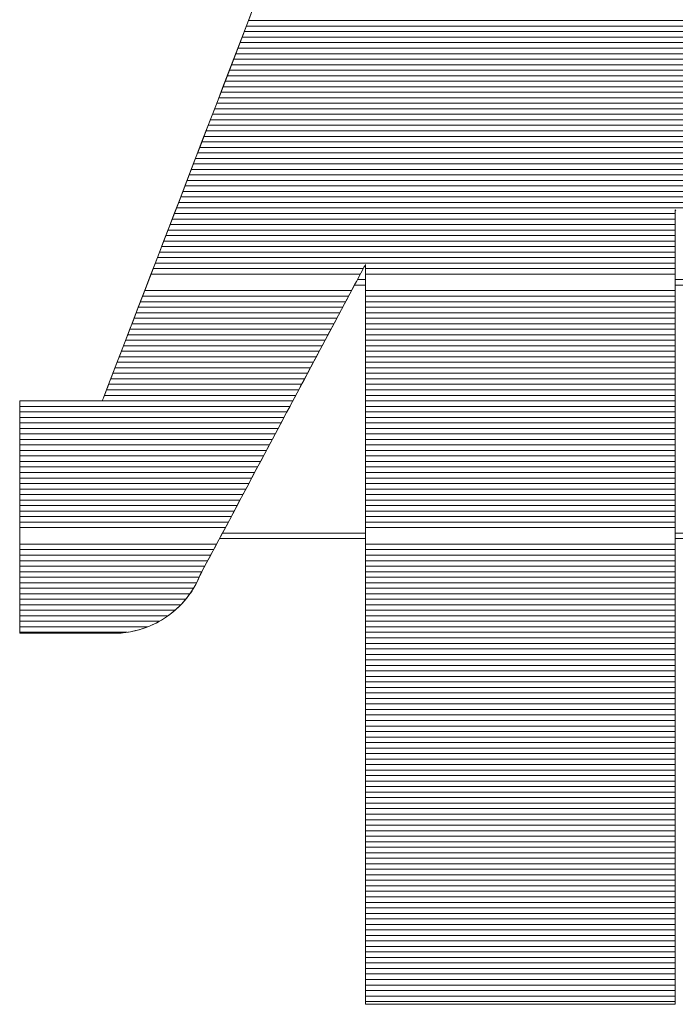
# Model space of a CAD drawing. Units: millimetres. Extents: x -800 to 800, y -554 to 554.
# Drawn here: x 675 to 681, y 515 to 524 of the extents above; entities that cross this region are included whole.
import ezdxf

# ---------------------------------------------------------------- set-up
doc = ezdxf.new("R2010")
doc.units = ezdxf.units.MM
doc.header["$LTSCALE"] = 5
doc.layers.add('10ユーザー', color=7, linetype='Continuous')

# ---------------------------------------------------------------- blocks, each defined once
blk = doc.blocks.new('ナカ工業ロゴ_1-C_')
at = {"layer": '10ユーザー', "color": 7, "linetype": 'Continuous', "lineweight": 5}
for p, q in [((63007.093, 18934.81), (63006.624, 18933.59)), ((63006.954, 18934.449), (63006.75, 18933.919)), ((63006.75, 18933.919), (63006.546, 18933.387)), ((63006.624, 18933.59), (63006.152, 18932.364)), ((63006.546, 18933.387), (63006.341, 18932.855)), ((63006.341, 18932.855), (63006.136, 18932.322)), ((63006.341, 18932.855), (63006.341, 18932.855)), ((63006.152, 18932.364), (63005.683, 18931.143)), ((63006.136, 18932.322), (63005.932, 18931.791)), ((63005.932, 18931.791), (63005.728, 18931.261)), ((63005.728, 18931.261), (63005.525, 18930.734)), ((63005.683, 18931.143), (63005.218, 18929.936)), ((63005.525, 18930.734), (63005.324, 18930.21)), ((63005.324, 18930.21), (63005.124, 18929.691)), ((63005.218, 18929.936), (63004.764, 18928.755)), ((63005.124, 18929.691), (63004.926, 18929.176)), ((63004.926, 18929.176), (63004.731, 18928.668)), ((63004.764, 18928.755), (63004.324, 18927.61)), ((63004.731, 18928.668), (63004.538, 18928.167)), ((63004.538, 18928.167), (63004.348, 18927.674)), ((63004.348, 18927.674), (63004.162, 18927.189)), ((63004.324, 18927.61), (63003.901, 18926.511)), ((63022.367, 18927.268), (63022.367, 18927.359)), ((63022.367, 18927.359), (63022.386, 18927.328)), ((63022.367, 18927.29), (63022.367, 18927.355)), ((63022.367, 18927.355), (63022.37, 18927.353)), ((63004.162, 18927.189), (63003.979, 18926.714)), ((63022.367, 18927.15), (63022.367, 18927.29)), ((63022.367, 18927.001), (63022.367, 18927.268)), ((63022.367, 18926.939), (63022.367, 18927.15)), ((63022.367, 18926.572), (63022.367, 18927.001)), ((63022.367, 18926.66), (63022.367, 18926.939)), ((63003.979, 18926.714), (63003.801, 18926.25)), ((63022.367, 18926.316), (63022.367, 18926.66)), ((63003.901, 18926.511), (63003.501, 18925.47)), ((63003.801, 18926.25), (63003.626, 18925.796)), ((63022.367, 18925.993), (63022.367, 18926.572)), ((63022.367, 18925.91), (63022.367, 18926.316)), ((63022.367, 18925.276), (63022.367, 18925.993)), ((63022.367, 18925.447), (63022.367, 18925.91)), ((63003.626, 18925.796), (63003.457, 18925.355)), ((63003.501, 18925.47), (63003.126, 18924.497)), ((63003.457, 18925.355), (63003.292, 18924.927)), ((63010.978, 18925.114), (63011.06, 18925.269)), ((63010.996, 18925.149), (63011.033, 18925.219)), ((63011.033, 18925.219), (63011.064, 18925.277)), ((63011.06, 18925.269), (63011.108, 18925.36)), ((63011.064, 18925.277), (63011.089, 18925.322)), ((63011.089, 18925.322), (63011.106, 18925.355)), ((63011.106, 18925.355), (63011.117, 18925.376)), ((63011.108, 18925.36), (63011.121, 18925.379)), ((63011.117, 18925.376), (63011.121, 18925.382)), ((63011.121, 18925.382), (63011.121, 18925.366)), ((63011.121, 18925.379), (63011.121, 18925.26)), ((63011.121, 18925.366), (63011.121, 18925.318)), ((63011.121, 18925.318), (63011.121, 18925.239)), ((63011.121, 18925.26), (63011.121, 18924.981)), ((63011.121, 18925.239), (63011.121, 18925.129)), ((63022.367, 18924.93), (63022.367, 18925.447)), ((63022.367, 18924.433), (63022.367, 18925.276)), ((63003.292, 18924.927), (63003.133, 18924.513)), ((63010.72, 18924.63), (63010.863, 18924.899)), ((63010.789, 18924.76), (63010.849, 18924.873)), ((63010.849, 18924.873), (63010.904, 18924.976)), ((63010.863, 18924.899), (63010.978, 18925.114)), ((63010.904, 18924.976), (63010.953, 18925.068)), ((63010.953, 18925.068), (63010.996, 18925.149)), ((63011.121, 18925.129), (63011.121, 18924.991)), ((63011.121, 18924.991), (63011.121, 18924.824)), ((63011.121, 18924.981), (63011.121, 18924.553)), ((63011.121, 18924.824), (63011.121, 18924.631)), ((63022.367, 18924.361), (63022.367, 18924.93)), ((63003.126, 18924.497), (63002.782, 18923.602)), ((63003.133, 18924.513), (63002.979, 18924.114)), ((63010.55, 18924.311), (63010.72, 18924.63)), ((63010.578, 18924.363), (63010.653, 18924.505)), ((63010.653, 18924.505), (63010.723, 18924.637)), ((63010.723, 18924.637), (63010.789, 18924.76)), ((63011.121, 18924.631), (63011.121, 18924.41)), ((63011.121, 18924.553), (63011.121, 18923.986)), ((63002.979, 18924.114), (63002.831, 18923.73)), ((63010.356, 18923.947), (63010.55, 18924.311)), ((63010.413, 18924.055), (63010.498, 18924.213)), ((63010.498, 18924.213), (63010.578, 18924.363)), ((63011.121, 18924.41), (63011.121, 18924.165)), ((63011.121, 18924.165), (63011.121, 18923.895)), ((63022.367, 18923.477), (63022.367, 18924.433)), ((63022.367, 18923.745), (63022.367, 18924.361)), ((63002.831, 18923.73), (63002.69, 18923.363)), ((63010.14, 18923.542), (63010.356, 18923.947)), ((63010.232, 18923.716), (63010.325, 18923.889)), ((63010.325, 18923.889), (63010.413, 18924.055)), ((63011.121, 18923.986), (63011.121, 18923.294)), ((63011.121, 18923.895), (63011.121, 18923.602)), ((63022.367, 18923.084), (63022.367, 18923.745)), ((63002.782, 18923.602), (63002.473, 18922.797)), ((63009.905, 18923.102), (63010.14, 18923.542)), ((63010.036, 18923.348), (63010.136, 18923.535)), ((63010.136, 18923.535), (63010.232, 18923.716)), ((63011.121, 18923.602), (63011.121, 18923.286)), ((63022.367, 18922.42), (63022.367, 18923.477)), ((63002.556, 18923.013), (63002.428, 18922.681)), ((63002.69, 18923.363), (63002.556, 18923.013)), ((63009.654, 18922.631), (63009.905, 18923.102)), ((63009.827, 18922.954), (63009.933, 18923.154)), ((63009.933, 18923.154), (63010.036, 18923.348)), ((63011.121, 18923.294), (63011.121, 18922.487)), ((63011.121, 18923.286), (63011.121, 18922.948)), ((63022.367, 18922.383), (63022.367, 18923.084)), ((63002.473, 18922.797), (63002.201, 18922.091)), ((63002.428, 18922.681), (63002.308, 18922.369)), ((63009.605, 18922.539), (63009.717, 18922.749)), ((63009.717, 18922.749), (63009.827, 18922.954)), ((63011.121, 18922.948), (63011.121, 18922.59)), ((63002.308, 18922.369), (63002.195, 18922.076)), ((63009.374, 18922.105), (63009.491, 18922.324)), ((63009.39, 18922.134), (63009.654, 18922.631)), ((63009.491, 18922.324), (63009.605, 18922.539)), ((63011.121, 18922.59), (63011.121, 18922.212)), ((63011.121, 18922.487), (63011.121, 18921.577)), ((63022.367, 18921.275), (63022.367, 18922.42)), ((63022.367, 18921.644), (63022.367, 18922.383)), ((63002.201, 18922.091), (63001.972, 18921.496)), ((63002.195, 18922.076), (63002.091, 18921.805)), ((63009.114, 18921.616), (63009.39, 18922.134)), ((63009.255, 18921.882), (63009.374, 18922.105)), ((63011.121, 18922.212), (63011.121, 18921.815)), ((63002.091, 18921.805), (63001.995, 18921.555)), ((63008.829, 18921.082), (63009.114, 18921.616)), ((63009.012, 18921.426), (63009.134, 18921.656)), ((63009.134, 18921.656), (63009.255, 18921.882)), ((63011.121, 18921.815), (63011.121, 18921.4)), ((63022.367, 18920.871), (63022.367, 18921.644)), ((63001.972, 18921.496), (63001.79, 18921.022)), ((63001.908, 18921.328), (63001.829, 18921.124)), ((63001.995, 18921.555), (63001.908, 18921.328)), ((63008.888, 18921.193), (63009.012, 18921.426)), ((63011.121, 18921.577), (63011.121, 18920.575)), ((63011.121, 18921.4), (63011.121, 18920.969)), ((63022.367, 18920.053), (63022.367, 18921.275)), ((63001.79, 18921.022), (63001.658, 18920.679)), ((63001.76, 18920.945), (63001.701, 18920.79)), ((63001.829, 18921.124), (63001.76, 18920.945)), ((63008.538, 18920.536), (63008.829, 18921.082)), ((63008.637, 18920.721), (63008.763, 18920.958)), ((63008.763, 18920.958), (63008.888, 18921.193)), ((63011.121, 18920.969), (63011.121, 18920.521)), ((63022.367, 18920.067), (63022.367, 18920.871)), ((63001.658, 18920.679), (63001.581, 18920.479)), ((63001.613, 18920.561), (63001.584, 18920.488)), ((63001.652, 18920.662), (63001.613, 18920.561)), ((63001.701, 18920.79), (63001.652, 18920.662)), ((63008.244, 18919.984), (63008.538, 18920.536)), ((63008.51, 18920.483), (63008.637, 18920.721)), ((63011.121, 18920.575), (63011.121, 18919.493)), ((63011.121, 18920.521), (63011.121, 18920.059)), ((62998.564, 18920.428), (62998.563, 18920.428)), ((62998.563, 18920.428), (62998.563, 18920.423)), ((62998.576, 18920.428), (62998.563, 18920.428)), ((62998.563, 18920.428), (62998.563, 18920.411)), ((62998.563, 18920.423), (62998.563, 18920.408)), ((62998.563, 18920.411), (62998.563, 18920.343)), ((62998.563, 18920.408), (62998.563, 18920.383)), ((62998.563, 18920.383), (62998.563, 18920.349)), ((62998.563, 18920.349), (62998.563, 18920.305)), ((62998.563, 18920.343), (62998.563, 18920.227)), ((62998.563, 18920.305), (62998.563, 18920.253)), ((62998.563, 18920.253), (62998.563, 18920.192)), ((62998.563, 18920.227), (62998.563, 18920.066)), ((62998.563, 18920.192), (62998.563, 18920.123)), ((62998.57, 18920.428), (62998.564, 18920.428)), ((62998.579, 18920.428), (62998.57, 18920.428)), ((62998.607, 18920.428), (62998.576, 18920.428)), ((62998.591, 18920.428), (62998.579, 18920.428)), ((62998.606, 18920.428), (62998.591, 18920.428)), ((62998.625, 18920.428), (62998.606, 18920.428)), ((62998.655, 18920.428), (62998.607, 18920.428)), ((62998.647, 18920.428), (62998.625, 18920.428)), ((62998.671, 18920.428), (62998.647, 18920.428)), ((62998.719, 18920.428), (62998.655, 18920.428)), ((62998.699, 18920.428), (62998.671, 18920.428)), ((62998.729, 18920.428), (62998.699, 18920.428)), ((62998.796, 18920.428), (62998.719, 18920.428)), ((62998.761, 18920.428), (62998.729, 18920.428)), ((62998.797, 18920.428), (62998.761, 18920.428)), ((62998.886, 18920.428), (62998.796, 18920.428)), ((62998.834, 18920.428), (62998.797, 18920.428)), ((62998.874, 18920.428), (62998.834, 18920.428)), ((62998.917, 18920.428), (62998.874, 18920.428)), ((62998.988, 18920.428), (62998.886, 18920.428)), ((62998.961, 18920.428), (62998.917, 18920.428)), ((62999.007, 18920.428), (62998.961, 18920.428)), ((62999.099, 18920.428), (62998.988, 18920.428)), ((62999.056, 18920.428), (62999.007, 18920.428)), ((62999.105, 18920.428), (62999.056, 18920.428)), ((62999.22, 18920.428), (62999.099, 18920.428)), ((62999.157, 18920.428), (62999.105, 18920.428)), ((62999.21, 18920.428), (62999.157, 18920.428)), ((62999.265, 18920.428), (62999.21, 18920.428)), ((62999.349, 18920.428), (62999.22, 18920.428)), ((62999.321, 18920.428), (62999.265, 18920.428)), ((62999.378, 18920.428), (62999.321, 18920.428)), ((62999.484, 18920.428), (62999.349, 18920.428)), ((62999.437, 18920.428), (62999.378, 18920.428)), ((62999.496, 18920.428), (62999.437, 18920.428)), ((62999.624, 18920.428), (62999.484, 18920.428)), ((62999.557, 18920.428), (62999.496, 18920.428)), ((62999.618, 18920.428), (62999.557, 18920.428)), ((62999.68, 18920.428), (62999.618, 18920.428)), ((62999.768, 18920.428), (62999.624, 18920.428)), ((62999.743, 18920.428), (62999.68, 18920.428)), ((62999.806, 18920.428), (62999.743, 18920.428)), ((62999.914, 18920.428), (62999.768, 18920.428)), ((62999.87, 18920.428), (62999.806, 18920.428)), ((62999.934, 18920.428), (62999.87, 18920.428)), ((63000.062, 18920.428), (62999.914, 18920.428)), ((62999.998, 18920.428), (62999.934, 18920.428)), ((63000.062, 18920.428), (62999.998, 18920.428)), ((63000.126, 18920.428), (63000.062, 18920.428)), ((63000.062, 18920.428), (63000.062, 18920.428)), ((63000.21, 18920.428), (63000.062, 18920.428)), ((63000.19, 18920.428), (63000.126, 18920.428)), ((63000.254, 18920.428), (63000.19, 18920.428)), ((63000.356, 18920.428), (63000.21, 18920.428)), ((63000.318, 18920.428), (63000.254, 18920.428)), ((63000.381, 18920.428), (63000.318, 18920.428)), ((63000.5, 18920.428), (63000.356, 18920.428)), ((63000.444, 18920.428), (63000.381, 18920.428)), ((63000.506, 18920.428), (63000.444, 18920.428)), ((63000.64, 18920.428), (63000.5, 18920.428)), ((63000.567, 18920.428), (63000.506, 18920.428)), ((63000.628, 18920.428), (63000.567, 18920.428)), ((63000.687, 18920.428), (63000.628, 18920.428)), ((63000.775, 18920.428), (63000.64, 18920.428)), ((63000.746, 18920.428), (63000.687, 18920.428)), ((63000.803, 18920.428), (63000.746, 18920.428)), ((63000.904, 18920.428), (63000.775, 18920.428)), ((63000.859, 18920.428), (63000.803, 18920.428)), ((63000.914, 18920.428), (63000.859, 18920.428)), ((63001.025, 18920.428), (63000.904, 18920.428)), ((63000.967, 18920.428), (63000.914, 18920.428)), ((63001.019, 18920.428), (63000.967, 18920.428)), ((63001.069, 18920.428), (63001.019, 18920.428)), ((63001.137, 18920.428), (63001.025, 18920.428)), ((63001.117, 18920.428), (63001.069, 18920.428)), ((63001.163, 18920.428), (63001.117, 18920.428)), ((63001.238, 18920.428), (63001.137, 18920.428)), ((63001.207, 18920.428), (63001.163, 18920.428)), ((63001.25, 18920.428), (63001.207, 18920.428)), ((63001.328, 18920.428), (63001.238, 18920.428)), ((63001.29, 18920.428), (63001.25, 18920.428)), ((63001.327, 18920.428), (63001.29, 18920.428)), ((63001.363, 18920.428), (63001.327, 18920.428)), ((63001.406, 18920.428), (63001.328, 18920.428)), ((63001.395, 18920.428), (63001.363, 18920.428)), ((63001.426, 18920.428), (63001.395, 18920.428)), ((63001.469, 18920.428), (63001.406, 18920.428)), ((63001.453, 18920.428), (63001.426, 18920.428)), ((63001.478, 18920.428), (63001.453, 18920.428)), ((63001.517, 18920.428), (63001.469, 18920.428)), ((63001.499, 18920.428), (63001.478, 18920.428)), ((63001.518, 18920.428), (63001.499, 18920.428)), ((63001.548, 18920.428), (63001.517, 18920.428)), ((63001.533, 18920.428), (63001.518, 18920.428)), ((63001.545, 18920.428), (63001.533, 18920.428)), ((63001.554, 18920.428), (63001.545, 18920.428)), ((63001.561, 18920.428), (63001.548, 18920.428)), ((63001.56, 18920.428), (63001.554, 18920.428)), ((63001.562, 18920.428), (63001.56, 18920.428)), ((63001.581, 18920.479), (63001.561, 18920.428)), ((63001.567, 18920.443), (63001.562, 18920.428)), ((63001.584, 18920.488), (63001.567, 18920.443)), ((63008.254, 18920.003), (63008.382, 18920.243)), ((63008.382, 18920.243), (63008.51, 18920.483)), ((62998.563, 18920.123), (62998.563, 18920.046)), ((62998.563, 18920.066), (62998.563, 18919.864)), ((62998.563, 18920.046), (62998.563, 18919.961)), ((62998.563, 18919.961), (62998.563, 18919.869)), ((62998.563, 18919.869), (62998.563, 18919.769)), ((62998.563, 18919.864), (62998.563, 18919.624)), ((63007.948, 18919.43), (63008.244, 18919.984)), ((63008.125, 18919.762), (63008.254, 18920.003)), ((63011.121, 18920.059), (63011.121, 18919.582)), ((63022.367, 18919.236), (63022.367, 18920.067)), ((63022.367, 18918.767), (63022.367, 18920.053)), ((62998.563, 18919.769), (62998.563, 18919.663)), ((62998.563, 18919.663), (62998.563, 18919.551)), ((62998.563, 18919.624), (62998.563, 18919.351)), ((62998.563, 18919.551), (62998.563, 18919.432)), ((63007.933, 18919.401), (63008.125, 18919.762)), ((63011.121, 18919.582), (63011.121, 18919.093)), ((63011.121, 18919.493), (63011.121, 18918.342)), ((62998.563, 18919.432), (62998.563, 18919.307)), ((62998.563, 18919.351), (62998.563, 18919.047)), ((62998.563, 18919.307), (62998.563, 18919.177)), ((62998.563, 18919.177), (62998.563, 18919.042)), ((63007.654, 18918.878), (63007.948, 18919.43)), ((63007.741, 18919.041), (63007.933, 18919.401)), ((63011.121, 18919.093), (63011.121, 18918.591)), ((63022.367, 18918.382), (63022.367, 18919.236)), ((62998.563, 18919.047), (62998.563, 18918.717)), ((62998.563, 18919.042), (62998.563, 18918.901)), ((62998.563, 18918.901), (62998.563, 18918.756)), ((62998.563, 18918.756), (62998.563, 18918.606)), ((63007.364, 18918.334), (63007.654, 18918.878)), ((63007.551, 18918.684), (63007.741, 18919.041)), ((63022.367, 18917.429), (63022.367, 18918.767)), ((62998.563, 18918.717), (62998.563, 18918.364)), ((62998.563, 18918.606), (62998.563, 18918.452)), ((62998.563, 18918.452), (62998.563, 18918.295)), ((62998.563, 18918.364), (62998.563, 18917.991)), ((63007.363, 18918.331), (63007.551, 18918.684)), ((63011.121, 18918.591), (63011.121, 18918.077)), ((63022.367, 18917.507), (63022.367, 18918.382)), ((62998.563, 18918.295), (62998.563, 18918.133)), ((62998.563, 18918.133), (62998.563, 18917.969)), ((63007.081, 18917.803), (63007.364, 18918.334)), ((63007.177, 18917.983), (63007.363, 18918.331)), ((63011.121, 18918.342), (63011.121, 18917.134)), ((63011.121, 18918.077), (63011.121, 18917.554)), ((62998.563, 18917.991), (62998.563, 18917.602)), ((62998.563, 18917.969), (62998.563, 18917.802)), ((62998.563, 18917.802), (62998.563, 18917.632)), ((63006.807, 18917.289), (63007.081, 18917.803)), ((63006.995, 18917.642), (63007.177, 18917.983)), ((62998.563, 18917.632), (62998.563, 18917.459)), ((62998.563, 18917.602), (62998.563, 18917.201)), ((62998.563, 18917.459), (62998.563, 18917.285)), ((63006.645, 18916.985), (63006.818, 18917.309)), ((63006.818, 18917.309), (63006.995, 18917.642)), ((63011.121, 18917.554), (63011.121, 18917.021)), ((63022.367, 18916.615), (63022.367, 18917.507)), ((63022.367, 18916.052), (63022.367, 18917.429)), ((62998.563, 18917.285), (62998.563, 18917.108)), ((62998.563, 18917.201), (62998.563, 18916.792)), ((62998.563, 18917.108), (62998.563, 18916.931)), ((63006.478, 18916.672), (63006.645, 18916.985)), ((63006.545, 18916.797), (63006.807, 18917.289)), ((63011.121, 18917.134), (63011.121, 18915.879)), ((63011.121, 18917.021), (63011.121, 18916.479)), ((62998.563, 18916.931), (62998.563, 18916.752)), ((62998.563, 18916.792), (62998.563, 18916.377)), ((62998.563, 18916.752), (62998.563, 18916.572)), ((63006.297, 18916.332), (63006.545, 18916.797)), ((63006.318, 18916.37), (63006.478, 18916.672)), ((63022.367, 18915.709), (63022.367, 18916.615)), ((62998.563, 18916.572), (62998.563, 18916.391)), ((62998.563, 18916.391), (62998.563, 18916.211)), ((62998.563, 18916.377), (62998.563, 18915.961)), ((63006.066, 18915.898), (63006.297, 18916.332)), ((63006.164, 18916.082), (63006.318, 18916.37)), ((63011.121, 18916.479), (63011.121, 18915.93)), ((62998.563, 18916.211), (62998.563, 18916.211)), ((62998.563, 18916.211), (62998.563, 18915.94)), ((62998.563, 18915.961), (62998.563, 18915.547)), ((62998.563, 18915.94), (62998.563, 18915.67)), ((63005.855, 18915.501), (63006.066, 18915.898)), ((63006.018, 18915.809), (63006.164, 18916.082)), ((63011.121, 18915.93), (63011.121, 18915.375)), ((63011.121, 18915.879), (63011.121, 18914.591)), ((63022.367, 18914.648), (63022.367, 18916.052)), ((62998.563, 18915.67), (62998.563, 18915.402)), ((62998.563, 18915.547), (62998.563, 18915.139)), ((63005.753, 18915.311), (63005.881, 18915.551)), ((63005.881, 18915.551), (63006.018, 18915.809)), ((63022.367, 18914.793), (63022.367, 18915.709)), ((62998.563, 18915.402), (62998.563, 18915.137)), ((63005.5, 18914.836), (63005.665, 18915.146)), ((63005.635, 18915.089), (63005.753, 18915.311)), ((63005.665, 18915.146), (63005.855, 18915.501)), ((63011.121, 18915.375), (63011.121, 18914.814)), ((62998.563, 18915.139), (62998.563, 18914.741)), ((62998.563, 18915.137), (62998.563, 18914.876)), ((62998.563, 18914.876), (62998.563, 18914.62)), ((63005.362, 18914.577), (63005.5, 18914.836)), ((63005.431, 18914.707), (63005.527, 18914.887)), ((63005.527, 18914.887), (63005.635, 18915.089)), ((63011.121, 18914.814), (63011.121, 18914.248)), ((63022.367, 18913.871), (63022.367, 18914.793)), ((62998.563, 18914.741), (62998.563, 18914.355)), ((62998.563, 18914.62), (62998.563, 18914.37)), ((63005.254, 18914.374), (63005.362, 18914.577)), ((63005.275, 18914.415), (63005.347, 18914.549)), ((63005.347, 18914.549), (63005.431, 18914.707)), ((63011.121, 18914.591), (63011.121, 18913.279)), ((63022.367, 18913.229), (63022.367, 18914.648)), ((62998.563, 18914.37), (62998.563, 18914.127)), ((62998.563, 18914.355), (62998.563, 18913.986)), ((62998.563, 18914.127), (62998.563, 18913.892)), ((63005.054, 18913.966), (63005.109, 18914.091)), ((63005.072, 18914.005), (63005.108, 18914.086)), ((63005.108, 18914.086), (63005.131, 18914.143)), ((63005.109, 18914.091), (63005.137, 18914.155)), ((63005.131, 18914.143), (63005.144, 18914.169)), ((63005.137, 18914.155), (63005.178, 18914.232)), ((63005.144, 18914.169), (63005.173, 18914.223)), ((63005.173, 18914.223), (63005.217, 18914.306)), ((63005.178, 18914.232), (63005.254, 18914.374)), ((63005.217, 18914.306), (63005.275, 18914.415)), ((63011.121, 18914.248), (63011.121, 18913.678)), ((62998.563, 18913.986), (62998.563, 18913.637)), ((62998.563, 18913.892), (62998.563, 18913.666)), ((63004.862, 18913.608), (63004.931, 18913.724)), ((63004.911, 18913.69), (63004.954, 18913.767)), ((63004.931, 18913.724), (63004.995, 18913.843)), ((63004.954, 18913.767), (63004.996, 18913.845)), ((63004.995, 18913.843), (63005.054, 18913.966)), ((63004.996, 18913.845), (63005.035, 18913.924)), ((63005.035, 18913.924), (63005.072, 18914.005)), ((63022.367, 18912.944), (63022.367, 18913.871)), ((62998.563, 18913.666), (62998.563, 18913.45)), ((62998.563, 18913.637), (62998.563, 18913.311)), ((62998.563, 18913.45), (62998.563, 18913.244)), ((63004.632, 18913.28), (63004.713, 18913.386)), ((63004.669, 18913.327), (63004.721, 18913.397)), ((63004.713, 18913.386), (63004.79, 18913.495)), ((63004.721, 18913.397), (63004.771, 18913.468)), ((63004.771, 18913.468), (63004.82, 18913.541)), ((63004.79, 18913.495), (63004.862, 18913.608)), ((63004.82, 18913.541), (63004.866, 18913.614)), ((63004.866, 18913.614), (63004.911, 18913.69)), ((63011.121, 18913.678), (63011.121, 18913.106)), ((62998.563, 18913.311), (62998.563, 18913.014)), ((62998.563, 18913.244), (62998.563, 18913.051)), ((62998.563, 18913.051), (62998.563, 18912.871)), ((62998.563, 18913.014), (62998.563, 18912.747)), ((63004.324, 18912.941), (63004.385, 18913.002)), ((63004.367, 18912.984), (63004.459, 18913.079)), ((63004.385, 18913.002), (63004.445, 18913.064)), ((63004.445, 18913.064), (63004.504, 18913.127)), ((63004.459, 18913.079), (63004.548, 18913.177)), ((63004.504, 18913.127), (63004.56, 18913.192)), ((63004.548, 18913.177), (63004.632, 18913.28)), ((63004.56, 18913.192), (63004.616, 18913.259)), ((63004.616, 18913.259), (63004.669, 18913.327)), ((63011.121, 18913.279), (63011.121, 18911.956)), ((63011.121, 18913.106), (63011.121, 18912.531)), ((63022.367, 18911.807), (63022.367, 18913.229)), ((62998.563, 18912.871), (62998.563, 18912.704)), ((62998.563, 18912.747), (62998.563, 18912.514)), ((62998.563, 18912.704), (62998.563, 18912.553)), ((63003.927, 18912.614), (63003.996, 18912.664)), ((63003.966, 18912.642), (63004.071, 18912.721)), ((63003.996, 18912.664), (63004.065, 18912.716)), ((63004.065, 18912.716), (63004.132, 18912.77)), ((63004.071, 18912.721), (63004.173, 18912.805)), ((63004.132, 18912.77), (63004.197, 18912.825)), ((63004.173, 18912.805), (63004.272, 18912.892)), ((63004.197, 18912.825), (63004.261, 18912.883)), ((63004.261, 18912.883), (63004.324, 18912.941)), ((63004.272, 18912.892), (63004.367, 18912.984)), ((63022.367, 18912.327), (63022.367, 18912.944)), ((62998.563, 18912.553), (62998.563, 18912.417)), ((62998.563, 18912.514), (62998.563, 18912.32)), ((62998.563, 18912.417), (62998.563, 18912.299)), ((62998.563, 18912.32), (62998.563, 18912.168)), ((62998.563, 18912.299), (62998.563, 18912.198)), ((63003.278, 18912.255), (63003.399, 18912.309)), ((63003.329, 18912.277), (63003.408, 18912.313)), ((63003.399, 18912.309), (63003.517, 18912.367)), ((63003.408, 18912.313), (63003.485, 18912.35)), ((63003.485, 18912.35), (63003.561, 18912.39)), ((63003.517, 18912.367), (63003.634, 18912.429)), ((63003.561, 18912.39), (63003.637, 18912.431)), ((63003.634, 18912.429), (63003.747, 18912.496)), ((63003.637, 18912.431), (63003.711, 18912.474)), ((63003.711, 18912.474), (63003.784, 18912.519)), ((63003.747, 18912.496), (63003.858, 18912.567)), ((63003.784, 18912.519), (63003.856, 18912.565)), ((63003.856, 18912.565), (63003.927, 18912.614)), ((63003.858, 18912.567), (63003.966, 18912.642)), ((63011.121, 18912.531), (63011.121, 18911.956)), ((63022.367, 18911.71), (63022.367, 18912.327)), ((62998.563, 18912.198), (62998.563, 18912.116)), ((62998.563, 18912.168), (62998.563, 18912.061)), ((62998.563, 18912.116), (62998.563, 18912.055)), ((62998.563, 18912.061), (62998.563, 18912.003)), ((62998.563, 18912.055), (62998.563, 18912.014)), ((62998.563, 18912.014), (62998.563, 18911.995)), ((62998.563, 18912.003), (62998.564, 18911.994)), ((62998.563, 18911.995), (62998.565, 18911.994)), ((62998.564, 18911.994), (62998.584, 18911.994)), ((62998.565, 18911.994), (62998.575, 18911.994)), ((62998.575, 18911.994), (62998.595, 18911.994)), ((62998.584, 18911.994), (62998.623, 18911.994)), ((62998.595, 18911.994), (62998.622, 18911.994)), ((62998.622, 18911.994), (62998.658, 18911.994)), ((62998.623, 18911.994), (62998.681, 18911.994)), ((62998.658, 18911.994), (62998.701, 18911.994)), ((62998.681, 18911.994), (62998.756, 18911.994)), ((62998.701, 18911.994), (62998.751, 18911.994)), ((62998.751, 18911.994), (62998.808, 18911.994)), ((62998.756, 18911.994), (62998.847, 18911.994)), ((62998.808, 18911.994), (62998.871, 18911.994)), ((62998.847, 18911.994), (62998.952, 18911.994)), ((62998.871, 18911.994), (62998.94, 18911.994)), ((62998.94, 18911.994), (62999.015, 18911.994)), ((62998.952, 18911.994), (62999.07, 18911.994)), ((62999.015, 18911.994), (62999.095, 18911.994)), ((62999.07, 18911.994), (62999.199, 18911.994)), ((62999.095, 18911.994), (62999.179, 18911.994)), ((62999.179, 18911.994), (62999.268, 18911.994)), ((62999.199, 18911.994), (62999.338, 18911.994)), ((62999.268, 18911.994), (62999.36, 18911.994)), ((62999.338, 18911.994), (62999.486, 18911.994)), ((62999.36, 18911.994), (62999.456, 18911.994)), ((62999.456, 18911.994), (62999.556, 18911.994)), ((62999.486, 18911.994), (62999.64, 18911.994)), ((62999.556, 18911.994), (62999.657, 18911.994)), ((62999.64, 18911.994), (62999.8, 18911.994)), ((62999.657, 18911.994), (62999.762, 18911.994)), ((62999.762, 18911.994), (62999.867, 18911.994)), ((62999.8, 18911.994), (62999.965, 18911.994)), ((62999.867, 18911.994), (62999.975, 18911.994)), ((62999.965, 18911.994), (63000.131, 18911.994)), ((62999.975, 18911.994), (63000.083, 18911.994)), ((63000.083, 18911.994), (63000.193, 18911.994)), ((63000.131, 18911.994), (63000.299, 18911.994)), ((63000.193, 18911.994), (63000.302, 18911.994)), ((63000.299, 18911.994), (63000.467, 18911.994)), ((63000.302, 18911.994), (63000.411, 18911.994)), ((63000.411, 18911.994), (63000.52, 18911.994)), ((63000.467, 18911.994), (63000.633, 18911.994)), ((63000.52, 18911.994), (63000.628, 18911.994)), ((63000.628, 18911.994), (63000.735, 18911.994)), ((63000.633, 18911.994), (63000.795, 18911.994)), ((63000.735, 18911.994), (63000.839, 18911.994)), ((63000.795, 18911.994), (63000.953, 18911.994)), ((63000.839, 18911.994), (63000.942, 18911.994)), ((63000.942, 18911.994), (63001.042, 18911.994)), ((63000.953, 18911.994), (63001.105, 18911.994)), ((63001.042, 18911.994), (63001.139, 18911.994)), ((63001.105, 18911.994), (63001.25, 18911.994)), ((63001.139, 18911.994), (63001.233, 18911.994)), ((63001.233, 18911.994), (63001.323, 18911.994)), ((63001.25, 18911.994), (63001.385, 18911.994)), ((63001.323, 18911.994), (63001.409, 18911.994)), ((63001.385, 18911.994), (63001.51, 18911.994)), ((63001.409, 18911.994), (63001.49, 18911.994)), ((63001.49, 18911.994), (63001.566, 18911.994)), ((63001.51, 18911.994), (63001.623, 18911.994)), ((63001.566, 18911.994), (63001.637, 18911.994)), ((63001.623, 18911.994), (63001.722, 18911.994)), ((63001.637, 18911.994), (63001.703, 18911.994)), ((63001.703, 18911.994), (63001.762, 18911.994)), ((63001.722, 18911.994), (63001.807, 18911.994)), ((63001.762, 18911.994), (63001.814, 18911.994)), ((63001.807, 18911.994), (63001.876, 18911.994)), ((63001.814, 18911.994), (63001.86, 18911.994)), ((63001.86, 18911.994), (63001.898, 18911.994)), ((63001.876, 18911.994), (63001.926, 18911.994)), ((63001.898, 18911.994), (63001.928, 18911.994)), ((63001.926, 18911.994), (63001.958, 18911.994)), ((63001.928, 18911.994), (63001.95, 18911.994)), ((63001.95, 18911.994), (63001.964, 18911.994)), ((63001.958, 18911.994), (63001.969, 18911.994)), ((63001.964, 18911.994), (63001.969, 18911.994)), ((63001.969, 18911.994), (63002.106, 18911.996)), ((63001.969, 18911.994), (63002.058, 18911.995)), ((63002.058, 18911.995), (63002.147, 18911.998)), ((63002.106, 18911.996), (63002.242, 18912.004)), ((63002.147, 18911.998), (63002.236, 18912.004)), ((63002.236, 18912.004), (63002.324, 18912.012)), ((63002.242, 18912.004), (63002.377, 18912.018)), ((63002.324, 18912.012), (63002.411, 18912.022)), ((63002.377, 18912.018), (63002.51, 18912.037)), ((63002.411, 18912.022), (63002.498, 18912.035)), ((63002.498, 18912.035), (63002.585, 18912.05)), ((63002.51, 18912.037), (63002.643, 18912.061)), ((63002.585, 18912.05), (63002.67, 18912.067)), ((63002.643, 18912.061), (63002.773, 18912.09)), ((63002.67, 18912.067), (63002.755, 18912.086)), ((63002.755, 18912.086), (63002.84, 18912.107)), ((63002.773, 18912.09), (63002.902, 18912.124)), ((63002.84, 18912.107), (63002.923, 18912.13)), ((63002.902, 18912.124), (63003.029, 18912.163)), ((63002.923, 18912.13), (63003.006, 18912.156)), ((63003.006, 18912.156), (63003.088, 18912.183)), ((63003.029, 18912.163), (63003.155, 18912.207)), ((63003.088, 18912.183), (63003.17, 18912.212)), ((63003.155, 18912.207), (63003.278, 18912.255)), ((63003.17, 18912.212), (63003.25, 18912.244)), ((63003.25, 18912.244), (63003.329, 18912.277)), ((63011.121, 18911.956), (63011.121, 18911.381)), ((63011.121, 18911.956), (63011.121, 18910.633)), ((63022.367, 18910.396), (63022.367, 18911.807)), ((63022.367, 18911.096), (63022.367, 18911.71)), ((63011.121, 18911.381), (63011.121, 18910.806)), ((63022.367, 18910.484), (63022.367, 18911.096)), ((63011.121, 18910.806), (63011.121, 18910.234)), ((63011.121, 18910.633), (63011.121, 18909.321)), ((63011.121, 18910.234), (63011.121, 18909.664)), ((63022.367, 18909.877), (63022.367, 18910.484)), ((63022.367, 18909.006), (63022.367, 18910.396)), ((63022.367, 18909.274), (63022.367, 18909.877)), ((63011.121, 18909.664), (63011.121, 18909.099)), ((63011.121, 18909.321), (63011.121, 18908.033)), ((63011.121, 18909.099), (63011.121, 18908.537)), ((63022.367, 18908.678), (63022.367, 18909.274)), ((63022.367, 18907.651), (63022.367, 18909.006)), ((63011.121, 18908.537), (63011.121, 18907.982)), ((63022.367, 18908.088), (63022.367, 18908.678)), ((63011.121, 18908.033), (63011.121, 18906.779)), ((63022.367, 18907.507), (63022.367, 18908.088)), ((63011.121, 18907.982), (63011.121, 18907.433)), ((63022.367, 18906.343), (63022.367, 18907.651)), ((63011.121, 18907.433), (63011.121, 18906.891)), ((63022.367, 18906.935), (63022.367, 18907.507)), ((63022.367, 18906.373), (63022.367, 18906.935)), ((63011.121, 18906.891), (63011.121, 18906.358)), ((63011.121, 18906.779), (63011.121, 18905.57)), ((63011.121, 18906.358), (63011.121, 18905.835)), ((63022.367, 18905.822), (63022.367, 18906.373)), ((63022.367, 18905.094), (63022.367, 18906.343)), ((63011.121, 18905.835), (63011.121, 18905.322)), ((63011.121, 18905.57), (63011.121, 18904.419)), ((63022.367, 18905.283), (63022.367, 18905.822)), ((63011.121, 18905.322), (63011.121, 18904.82)), ((63022.367, 18904.757), (63022.367, 18905.283)), ((63011.121, 18904.82), (63011.121, 18904.33)), ((63022.367, 18903.917), (63022.367, 18905.094)), ((63022.367, 18904.245), (63022.367, 18904.757)), ((63011.121, 18904.419), (63011.121, 18903.337)), ((63011.121, 18904.33), (63011.121, 18903.853)), ((63022.367, 18903.749), (63022.367, 18904.245)), ((63011.121, 18903.853), (63011.121, 18903.391)), ((63022.367, 18902.823), (63022.367, 18903.917)), ((63022.367, 18903.268), (63022.367, 18903.749)), ((63011.121, 18903.391), (63011.121, 18902.943)), ((63011.121, 18903.337), (63011.121, 18902.335)), ((63022.367, 18902.805), (63022.367, 18903.268)), ((63011.121, 18902.943), (63011.121, 18902.512)), ((63022.367, 18901.825), (63022.367, 18902.823)), ((63022.367, 18902.36), (63022.367, 18902.805)), ((63011.121, 18902.512), (63011.121, 18902.097)), ((63011.121, 18902.335), (63011.121, 18901.425)), ((63022.367, 18901.934), (63022.367, 18902.36)), ((63011.121, 18902.097), (63011.121, 18901.7)), ((63022.367, 18901.528), (63022.367, 18901.934)), ((63011.121, 18901.7), (63011.121, 18901.322)), ((63022.367, 18900.935), (63022.367, 18901.825)), ((63011.121, 18901.425), (63011.121, 18900.618)), ((63011.121, 18901.322), (63011.121, 18900.964)), ((63022.367, 18901.143), (63022.367, 18901.528)), ((63011.121, 18900.964), (63011.121, 18900.627)), ((63022.367, 18900.781), (63022.367, 18901.143)), ((63022.367, 18900.167), (63022.367, 18900.935)), ((63011.121, 18900.627), (63011.121, 18900.311)), ((63011.121, 18900.618), (63011.121, 18899.926)), ((63022.367, 18900.442), (63022.367, 18900.781)), ((63011.121, 18900.311), (63011.121, 18900.017)), ((63022.367, 18900.127), (63022.367, 18900.442)), ((63022.367, 18899.531), (63022.367, 18900.167)), ((63011.121, 18900.017), (63011.121, 18899.747)), ((63011.121, 18899.926), (63011.121, 18899.36)), ((63022.367, 18899.837), (63022.367, 18900.127)), ((63022.367, 18899.573), (63022.367, 18899.837)), ((63011.121, 18899.747), (63011.121, 18899.502)), ((63011.121, 18899.502), (63011.121, 18899.282)), ((63022.367, 18899.337), (63022.367, 18899.573)), ((63022.367, 18899.04), (63022.367, 18899.531)), ((63011.121, 18899.36), (63011.121, 18898.931)), ((63011.121, 18899.282), (63011.121, 18899.088)), ((63011.121, 18899.088), (63011.121, 18898.921)), ((63022.367, 18899.129), (63022.367, 18899.337)), ((63022.367, 18898.95), (63022.367, 18899.129)), ((63011.121, 18898.931), (63011.121, 18898.652)), ((63011.121, 18898.921), (63011.121, 18898.783)), ((63011.121, 18898.783), (63011.121, 18898.673)), ((63022.367, 18898.707), (63022.367, 18899.04)), ((63022.367, 18898.801), (63022.367, 18898.95)), ((63022.367, 18898.684), (63022.367, 18898.801)), ((63011.121, 18898.673), (63011.121, 18898.594)), ((63011.121, 18898.652), (63011.121, 18898.533)), ((63011.121, 18898.594), (63011.121, 18898.546)), ((63011.121, 18898.546), (63011.121, 18898.53)), ((63011.121, 18898.533), (63011.144, 18898.53)), ((63011.121, 18898.53), (63011.127, 18898.53)), ((63011.127, 18898.53), (63011.148, 18898.53)), ((63011.144, 18898.53), (63011.234, 18898.53)), ((63011.148, 18898.53), (63011.181, 18898.53)), ((63011.181, 18898.53), (63011.227, 18898.53)), ((63011.227, 18898.53), (63011.285, 18898.53)), ((63011.234, 18898.53), (63011.389, 18898.53)), ((63011.285, 18898.53), (63011.354, 18898.53)), ((63011.354, 18898.53), (63011.436, 18898.53)), ((63011.389, 18898.53), (63011.604, 18898.53)), ((63011.436, 18898.53), (63011.528, 18898.53)), ((63011.528, 18898.53), (63011.631, 18898.53)), ((63011.604, 18898.53), (63011.873, 18898.53)), ((63011.631, 18898.53), (63011.744, 18898.53)), ((63011.744, 18898.53), (63011.866, 18898.53)), ((63011.866, 18898.53), (63011.999, 18898.53)), ((63011.873, 18898.53), (63012.193, 18898.53)), ((63011.999, 18898.53), (63012.14, 18898.53)), ((63012.14, 18898.53), (63012.29, 18898.53)), ((63012.193, 18898.53), (63012.557, 18898.53)), ((63012.29, 18898.53), (63012.449, 18898.53)), ((63012.449, 18898.53), (63012.615, 18898.53)), ((63012.557, 18898.53), (63012.962, 18898.53)), ((63012.615, 18898.53), (63012.788, 18898.53)), ((63012.788, 18898.53), (63012.969, 18898.53)), ((63012.962, 18898.53), (63013.402, 18898.53)), ((63012.969, 18898.53), (63013.156, 18898.53)), ((63013.156, 18898.53), (63013.35, 18898.53)), ((63013.35, 18898.53), (63013.55, 18898.53)), ((63013.402, 18898.53), (63013.873, 18898.53)), ((63013.55, 18898.53), (63013.755, 18898.53)), ((63013.755, 18898.53), (63013.965, 18898.53)), ((63013.873, 18898.53), (63014.37, 18898.53)), ((63013.965, 18898.53), (63014.18, 18898.53)), ((63014.18, 18898.53), (63014.399, 18898.53)), ((63014.37, 18898.53), (63014.888, 18898.53)), ((63014.399, 18898.53), (63014.623, 18898.53)), ((63014.623, 18898.53), (63014.849, 18898.53)), ((63014.849, 18898.53), (63015.079, 18898.53)), ((63014.888, 18898.53), (63015.423, 18898.53)), ((63015.079, 18898.53), (63015.312, 18898.53)), ((63015.312, 18898.53), (63015.547, 18898.53)), ((63015.423, 18898.53), (63015.969, 18898.53)), ((63015.547, 18898.53), (63015.784, 18898.53)), ((63015.784, 18898.53), (63016.022, 18898.53)), ((63015.969, 18898.53), (63016.522, 18898.53)), ((63016.022, 18898.53), (63016.262, 18898.53)), ((63016.262, 18898.53), (63016.503, 18898.53)), ((63016.503, 18898.53), (63016.744, 18898.53)), ((63016.522, 18898.53), (63017.076, 18898.53)), ((63016.744, 18898.53), (63016.985, 18898.53)), ((63016.985, 18898.53), (63017.225, 18898.53)), ((63017.076, 18898.53), (63017.628, 18898.53)), ((63017.225, 18898.53), (63017.465, 18898.53)), ((63017.465, 18898.53), (63017.703, 18898.53)), ((63017.628, 18898.53), (63018.172, 18898.53)), ((63017.703, 18898.53), (63017.94, 18898.53)), ((63017.94, 18898.53), (63018.175, 18898.53)), ((63018.172, 18898.53), (63018.704, 18898.53)), ((63018.175, 18898.53), (63018.408, 18898.53)), ((63018.408, 18898.53), (63018.638, 18898.53)), ((63018.638, 18898.53), (63018.865, 18898.53)), ((63018.704, 18898.53), (63019.218, 18898.53)), ((63018.865, 18898.53), (63019.088, 18898.53)), ((63019.088, 18898.53), (63019.307, 18898.53)), ((63019.218, 18898.53), (63019.711, 18898.53)), ((63019.307, 18898.53), (63019.522, 18898.53)), ((63019.522, 18898.53), (63019.732, 18898.53)), ((63019.711, 18898.53), (63020.176, 18898.53)), ((63019.732, 18898.53), (63019.938, 18898.53)), ((63019.938, 18898.53), (63020.137, 18898.53)), ((63020.137, 18898.53), (63020.331, 18898.53)), ((63020.176, 18898.53), (63020.609, 18898.53)), ((63020.331, 18898.53), (63020.518, 18898.53)), ((63020.518, 18898.53), (63020.699, 18898.53)), ((63020.609, 18898.53), (63021.007, 18898.53)), ((63020.699, 18898.53), (63020.873, 18898.53)), ((63020.873, 18898.53), (63021.039, 18898.53)), ((63021.007, 18898.53), (63021.362, 18898.53)), ((63021.039, 18898.53), (63021.197, 18898.53)), ((63021.197, 18898.53), (63021.347, 18898.53)), ((63021.347, 18898.53), (63021.488, 18898.53)), ((63021.362, 18898.53), (63021.672, 18898.53)), ((63021.488, 18898.53), (63021.621, 18898.53)), ((63021.621, 18898.53), (63021.744, 18898.53)), ((63021.672, 18898.53), (63021.931, 18898.53)), ((63021.744, 18898.53), (63021.857, 18898.53)), ((63021.857, 18898.53), (63021.96, 18898.53)), ((63021.931, 18898.53), (63022.134, 18898.53)), ((63021.96, 18898.53), (63022.052, 18898.53)), ((63022.052, 18898.53), (63022.133, 18898.53)), ((63022.133, 18898.53), (63022.203, 18898.53)), ((63022.134, 18898.53), (63022.276, 18898.53)), ((63022.203, 18898.53), (63022.261, 18898.53)), ((63022.261, 18898.53), (63022.306, 18898.53)), ((63022.276, 18898.53), (63022.354, 18898.53)), ((63022.306, 18898.53), (63022.34, 18898.53)), ((63022.34, 18898.53), (63022.36, 18898.53)), ((63022.354, 18898.53), (63022.367, 18898.544)), ((63022.36, 18898.53), (63022.367, 18898.53)), ((63022.367, 18898.544), (63022.367, 18898.707)), ((63022.367, 18898.599), (63022.367, 18898.684)), ((63022.367, 18898.547), (63022.367, 18898.599)), ((63022.367, 18898.53), (63022.367, 18898.547))]:
    blk.add_line(p, q, dxfattribs=at)
at = {"layer": '10ユーザー', "color": 7, "linetype": 'Continuous', "lineweight": 20}
for p, q in [((63028.365, 18934.23), (63006.87, 18934.23)), ((63028.526, 18933.83), (63006.716, 18933.83)), ((63028.445, 18934.03), (63006.793, 18934.03)), ((63028.687, 18933.43), (63006.562, 18933.43)), ((63028.606, 18933.63), (63006.639, 18933.63)), ((63028.848, 18933.03), (63006.408, 18933.03)), ((63028.768, 18933.23), (63006.485, 18933.23)), ((63028.929, 18932.83), (63006.331, 18932.83)), ((63029.09, 18932.43), (63006.178, 18932.43)), ((63029.009, 18932.63), (63006.254, 18932.63)), ((63029.251, 18932.03), (63006.024, 18932.03)), ((63029.171, 18932.23), (63006.101, 18932.23)), ((63029.412, 18931.63), (63005.87, 18931.63)), ((63029.332, 18931.83), (63005.947, 18931.83)), ((63029.573, 18931.23), (63005.716, 18931.23)), ((63029.493, 18931.43), (63005.793, 18931.43)), ((63029.654, 18931.03), (63005.639, 18931.03)), ((63029.815, 18930.63), (63005.485, 18930.63)), ((63029.735, 18930.83), (63005.562, 18930.83)), ((63029.976, 18930.23), (63005.331, 18930.23)), ((63029.896, 18930.43), (63005.408, 18930.43)), ((63030.138, 18929.83), (63005.178, 18929.83)), ((63030.057, 18930.03), (63005.254, 18930.03)), ((63030.218, 18929.63), (63005.101, 18929.63)), ((63030.379, 18929.23), (63004.947, 18929.23)), ((63030.299, 18929.43), (63005.024, 18929.43)), ((63030.54, 18928.83), (63004.793, 18928.83)), ((63030.46, 18929.03), (63004.87, 18929.03)), ((63030.702, 18928.43), (63004.639, 18928.43)), ((63030.621, 18928.63), (63004.716, 18928.63)), ((63030.863, 18928.03), (63004.485, 18928.03)), ((63030.782, 18928.23), (63004.562, 18928.23)), ((63030.943, 18927.83), (63004.408, 18927.83)), ((63031.105, 18927.43), (63004.254, 18927.43)), ((63031.024, 18927.63), (63004.331, 18927.63)), ((63022.367, 18927.03), (63004.101, 18927.03)), ((63022.367, 18927.23), (63004.178, 18927.23)), ((63022.367, 18926.63), (63003.947, 18926.63)), ((63022.367, 18926.83), (63004.024, 18926.83)), ((63022.367, 18926.23), (63003.793, 18926.23)), ((63022.367, 18926.43), (63003.87, 18926.43)), ((63022.367, 18926.03), (63003.716, 18926.03)), ((63022.367, 18925.63), (63003.562, 18925.63)), ((63022.367, 18925.83), (63003.639, 18925.83)), ((63011.039, 18925.23), (63003.408, 18925.23)), ((63022.367, 18925.43), (63003.485, 18925.43)), ((63022.367, 18925.23), (63011.121, 18925.23)), ((63010.933, 18925.03), (63003.331, 18925.03)), ((63011.121, 18924.83), (63010.826, 18924.83)), ((63022.367, 18925.03), (63011.121, 18925.03)), ((63023.939, 18924.83), (63022.367, 18924.83)), ((63011.121, 18924.63), (63010.719, 18924.63)), ((63024.064, 18924.63), (63022.367, 18924.63)), ((63010.506, 18924.23), (63003.024, 18924.23)), ((63010.613, 18924.43), (63003.101, 18924.43)), ((63022.367, 18924.43), (63011.121, 18924.43)), ((63022.367, 18924.23), (63011.121, 18924.23)), ((63010.293, 18923.83), (63002.87, 18923.83)), ((63010.4, 18924.03), (63002.947, 18924.03)), ((63022.367, 18924.03), (63011.121, 18924.03)), ((63022.367, 18923.83), (63011.121, 18923.83)), ((63010.08, 18923.43), (63002.716, 18923.43)), ((63010.186, 18923.63), (63002.793, 18923.63)), ((63022.367, 18923.63), (63011.121, 18923.63)), ((63022.367, 18923.43), (63011.121, 18923.43)), ((63009.867, 18923.03), (63002.562, 18923.03)), ((63009.973, 18923.23), (63002.639, 18923.23)), ((63022.367, 18923.23), (63011.121, 18923.23)), ((63022.367, 18923.03), (63011.121, 18923.03)), ((63009.76, 18922.83), (63002.485, 18922.83)), ((63022.367, 18922.83), (63011.121, 18922.83)), ((63009.547, 18922.43), (63002.331, 18922.43)), ((63009.654, 18922.63), (63002.408, 18922.63)), ((63022.367, 18922.63), (63011.121, 18922.63)), ((63022.367, 18922.43), (63011.121, 18922.43)), ((63009.334, 18922.03), (63002.178, 18922.03)), ((63009.44, 18922.23), (63002.254, 18922.23)), ((63022.367, 18922.23), (63011.121, 18922.23)), ((63022.367, 18922.03), (63011.121, 18922.03)), ((63009.121, 18921.63), (63002.024, 18921.63)), ((63009.227, 18921.83), (63002.101, 18921.83)), ((63022.367, 18921.83), (63011.121, 18921.83)), ((63022.367, 18921.63), (63011.121, 18921.63)), ((63008.907, 18921.23), (63001.87, 18921.23)), ((63009.014, 18921.43), (63001.947, 18921.43)), ((63022.367, 18921.43), (63011.121, 18921.43)), ((63022.367, 18921.23), (63011.121, 18921.23)), ((63008.801, 18921.03), (63001.793, 18921.03)), ((63022.367, 18921.03), (63011.121, 18921.03)), ((63008.588, 18920.63), (63001.639, 18920.63)), ((63008.694, 18920.83), (63001.716, 18920.83)), ((63022.367, 18920.83), (63011.121, 18920.83)), ((63022.367, 18920.63), (63011.121, 18920.63)), ((63008.375, 18920.23), (62998.563, 18920.23)), ((63008.481, 18920.43), (63001.562, 18920.43)), ((63022.367, 18920.43), (63011.121, 18920.43)), ((63022.367, 18920.23), (63011.121, 18920.23)), ((63008.268, 18920.03), (62998.563, 18920.03)), ((63008.161, 18919.83), (62998.563, 18919.83)), ((63022.367, 18920.03), (63011.121, 18920.03)), ((63022.367, 18919.83), (63011.121, 18919.83)), ((63008.055, 18919.63), (62998.563, 18919.63)), ((63022.367, 18919.63), (63011.121, 18919.63)), ((63007.948, 18919.43), (62998.563, 18919.43)), ((63007.842, 18919.23), (62998.563, 18919.23)), ((63022.367, 18919.43), (63011.121, 18919.43)), ((63022.367, 18919.23), (63011.121, 18919.23)), ((63007.735, 18919.03), (62998.563, 18919.03)), ((63007.628, 18918.83), (62998.563, 18918.83)), ((63022.367, 18919.03), (63011.121, 18919.03)), ((63022.367, 18918.83), (63011.121, 18918.83)), ((63007.522, 18918.63), (62998.563, 18918.63)), ((63007.415, 18918.43), (62998.563, 18918.43)), ((63022.367, 18918.63), (63011.121, 18918.63)), ((63022.367, 18918.43), (63011.121, 18918.43)), ((63007.309, 18918.23), (62998.563, 18918.23)), ((63007.202, 18918.03), (62998.563, 18918.03)), ((63022.367, 18918.23), (63011.121, 18918.23)), ((63022.367, 18918.03), (63011.121, 18918.03)), ((63007.095, 18917.83), (62998.563, 18917.83)), ((63022.367, 18917.83), (63011.121, 18917.83)), ((63006.989, 18917.63), (62998.563, 18917.63)), ((63006.882, 18917.43), (62998.563, 18917.43)), ((63022.367, 18917.63), (63011.121, 18917.63)), ((63022.367, 18917.43), (63011.121, 18917.43)), ((63006.776, 18917.23), (62998.563, 18917.23)), ((63006.669, 18917.03), (62998.563, 18917.03)), ((63022.367, 18917.23), (63011.121, 18917.23)), ((63022.367, 18917.03), (63011.121, 18917.03)), ((63006.563, 18916.83), (62998.563, 18916.83)), ((63006.456, 18916.63), (62998.563, 18916.63)), ((63022.367, 18916.83), (63011.121, 18916.83)), ((63022.367, 18916.63), (63011.121, 18916.63)), ((63006.349, 18916.43), (62998.563, 18916.43)), ((63006.243, 18916.23), (62998.563, 18916.23)), ((63022.367, 18916.43), (63011.121, 18916.43)), ((63022.367, 18916.23), (63011.121, 18916.23)), ((63006.136, 18916.03), (62998.563, 18916.03)), ((63022.367, 18916.03), (63011.121, 18916.03)), ((63006.03, 18915.83), (62998.563, 18915.83)), ((63011.121, 18915.63), (63005.923, 18915.63)), ((63022.367, 18915.83), (63011.121, 18915.83)), ((63030.192, 18915.63), (63022.367, 18915.63)), ((63005.71, 18915.23), (62998.563, 18915.23)), ((63011.121, 18915.43), (63005.816, 18915.43)), ((63022.367, 18915.23), (63011.121, 18915.23)), ((63030.688, 18915.43), (63022.367, 18915.43)), ((63005.603, 18915.03), (62998.563, 18915.03)), ((63005.497, 18914.83), (62998.563, 18914.83)), ((63022.367, 18915.03), (63011.121, 18915.03)), ((63022.367, 18914.83), (63011.121, 18914.83)), ((63005.39, 18914.63), (62998.563, 18914.63)), ((63022.367, 18914.63), (63011.121, 18914.63)), ((63005.283, 18914.43), (62998.563, 18914.43)), ((63005.177, 18914.23), (62998.563, 18914.23)), ((63022.367, 18914.43), (63011.121, 18914.43)), ((63022.367, 18914.23), (63011.121, 18914.23)), ((63005.083, 18914.03), (62998.563, 18914.03)), ((63004.988, 18913.83), (62998.563, 18913.83)), ((63022.367, 18914.03), (63011.121, 18914.03)), ((63022.367, 18913.83), (63011.121, 18913.83)), ((63004.876, 18913.63), (62998.563, 18913.63)), ((63004.744, 18913.43), (62998.563, 18913.43)), ((63022.367, 18913.63), (63011.121, 18913.63)), ((63022.367, 18913.43), (63011.121, 18913.43)), ((63004.591, 18913.23), (62998.563, 18913.23)), ((63004.412, 18913.03), (62998.563, 18913.03)), ((63022.367, 18913.23), (63011.121, 18913.23)), ((63022.367, 18913.03), (63011.121, 18913.03)), ((63004.202, 18912.83), (62998.563, 18912.83)), ((63022.367, 18912.83), (63011.121, 18912.83)), ((63003.949, 18912.63), (62998.563, 18912.63)), ((63003.635, 18912.43), (62998.563, 18912.43)), ((63022.367, 18912.63), (63011.121, 18912.63)), ((63022.367, 18912.43), (63011.121, 18912.43)), ((63003.213, 18912.23), (62998.563, 18912.23)), ((63002.462, 18912.03), (62998.563, 18912.03)), ((63022.367, 18912.23), (63011.121, 18912.23)), ((63022.367, 18912.03), (63011.121, 18912.03)), ((63022.367, 18911.83), (63011.121, 18911.83)), ((63022.367, 18911.63), (63011.121, 18911.63)), ((63022.367, 18911.43), (63011.121, 18911.43)), ((63022.367, 18911.23), (63011.121, 18911.23)), ((63022.367, 18911.03), (63011.121, 18911.03)), ((63022.367, 18910.83), (63011.121, 18910.83)), ((63022.367, 18910.63), (63011.121, 18910.63)), ((63022.367, 18910.43), (63011.121, 18910.43)), ((63022.367, 18910.23), (63011.121, 18910.23)), ((63022.367, 18910.03), (63011.121, 18910.03)), ((63022.367, 18909.83), (63011.121, 18909.83)), ((63022.367, 18909.63), (63011.121, 18909.63)), ((63022.367, 18909.43), (63011.121, 18909.43)), ((63022.367, 18909.23), (63011.121, 18909.23)), ((63022.367, 18909.03), (63011.121, 18909.03)), ((63022.367, 18908.83), (63011.121, 18908.83)), ((63022.367, 18908.63), (63011.121, 18908.63)), ((63022.367, 18908.43), (63011.121, 18908.43)), ((63022.367, 18908.23), (63011.121, 18908.23)), ((63022.367, 18908.03), (63011.121, 18908.03)), ((63022.367, 18907.83), (63011.121, 18907.83)), ((63022.367, 18907.63), (63011.121, 18907.63)), ((63022.367, 18907.43), (63011.121, 18907.43)), ((63022.367, 18907.23), (63011.121, 18907.23)), ((63022.367, 18907.03), (63011.121, 18907.03)), ((63022.367, 18906.83), (63011.121, 18906.83)), ((63022.367, 18906.63), (63011.121, 18906.63)), ((63022.367, 18906.43), (63011.121, 18906.43)), ((63022.367, 18906.23), (63011.121, 18906.23)), ((63022.367, 18906.03), (63011.121, 18906.03)), ((63022.367, 18905.83), (63011.121, 18905.83)), ((63022.367, 18905.63), (63011.121, 18905.63)), ((63022.367, 18905.43), (63011.121, 18905.43)), ((63022.367, 18905.23), (63011.121, 18905.23)), ((63022.367, 18905.03), (63011.121, 18905.03)), ((63022.367, 18904.83), (63011.121, 18904.83)), ((63022.367, 18904.63), (63011.121, 18904.63)), ((63022.367, 18904.43), (63011.121, 18904.43)), ((63022.367, 18904.23), (63011.121, 18904.23)), ((63022.367, 18904.03), (63011.121, 18904.03)), ((63022.367, 18903.83), (63011.121, 18903.83)), ((63022.367, 18903.63), (63011.121, 18903.63)), ((63022.367, 18903.43), (63011.121, 18903.43)), ((63022.367, 18903.23), (63011.121, 18903.23)), ((63022.367, 18903.03), (63011.121, 18903.03)), ((63022.367, 18902.83), (63011.121, 18902.83)), ((63022.367, 18902.63), (63011.121, 18902.63)), ((63022.367, 18902.43), (63011.121, 18902.43)), ((63022.367, 18902.23), (63011.121, 18902.23)), ((63022.367, 18902.03), (63011.121, 18902.03)), ((63022.367, 18901.83), (63011.121, 18901.83)), ((63022.367, 18901.63), (63011.121, 18901.63)), ((63022.367, 18901.43), (63011.121, 18901.43)), ((63022.367, 18901.23), (63011.121, 18901.23)), ((63022.367, 18901.03), (63011.121, 18901.03)), ((63022.367, 18900.83), (63011.121, 18900.83)), ((63022.367, 18900.63), (63011.121, 18900.63)), ((63022.367, 18900.43), (63011.121, 18900.43)), ((63022.367, 18900.23), (63011.121, 18900.23)), ((63022.367, 18900.03), (63011.121, 18900.03)), ((63022.367, 18899.83), (63011.121, 18899.83)), ((63022.367, 18899.63), (63011.121, 18899.63)), ((63022.367, 18899.43), (63011.121, 18899.43)), ((63022.367, 18899.23), (63011.121, 18899.23)), ((63022.367, 18899.03), (63011.121, 18899.03)), ((63022.367, 18898.83), (63011.121, 18898.83)), ((63022.367, 18898.63), (63011.121, 18898.63))]:
    blk.add_line(p, q, dxfattribs=at)

msp = doc.modelspace()

# ---------------------------------------------------------------- block references
at = {"layer": '10ユーザー', "color": 4, "linetype": 'Continuous', "lineweight": 5, "xscale": 0.244253393664, "yscale": 0.244253393664}
msp.add_blockref('ナカ工業ロゴ_1-C_', (-14712.544, -4100.8427), dxfattribs=at)

doc.saveas('drawing.dxf')
